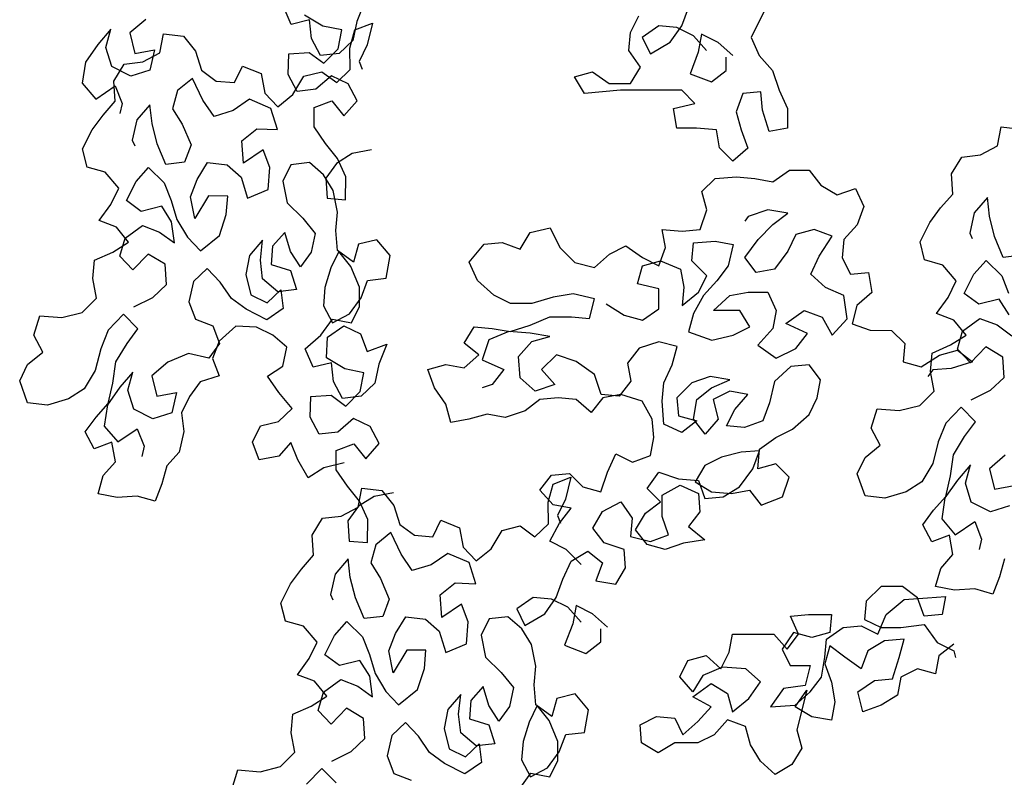
# Model space of a CAD drawing. Units: millimetres. Extents: x 151 to 264, y 87 to 173.
# Drawn here: x 198 to 199, y 88 to 89 of the extents above; entities that cross this region are included whole.
import ezdxf

# ---------------------------------------------------------------- set-up
doc = ezdxf.new("R2010")
doc.units = ezdxf.units.MM

# ---------------------------------------------------------------- blocks, each defined once
blk = doc.blocks.new('Arbol_01')
at = {"color": 86}
for p, q in [((-0.84837, 1.8868), (-0.85346, 1.8983)), ((-0.80242, 1.90116), (-0.80757, 1.88864)), ((-0.5512, 1.89923), (-0.56152, 1.87865)), ((-0.8286, 1.88569), (-0.84006, 1.89261)), ((-0.63668, 1.88181), (-0.63152, 1.8921)), ((-0.60476, 1.8859), (-0.60063, 1.89722)), ((-0.93913, 1.88987), (-0.94904, 1.88143)), ((-0.83706, 1.8896), (-0.84837, 1.8868)), ((-0.83568, 1.87794), (-0.83706, 1.8896)), ((-0.80757, 1.88864), (-0.8099, 1.87681)), ((-0.80865, 1.88334), (-0.79769, 1.88754)), ((-0.79769, 1.88754), (-0.80108, 1.87396)), ((-0.61917, 1.88591), (-0.62947, 1.87871)), ((-0.60785, 1.88487), (-0.61917, 1.88591)), ((-0.61197, 1.87561), (-0.60476, 1.8859)), ((-0.96087, 1.88375), (-0.96902, 1.87424)), ((-0.96408, 1.87246), (-0.96087, 1.88375)), ((-0.94904, 1.88143), (-0.9459, 1.8687)), ((-0.93036, 1.86901), (-0.92803, 1.88083)), ((-0.92803, 1.88083), (-0.91568, 1.87939)), ((-0.81677, 1.88336), (-0.8286, 1.88569)), ((-0.8191, 1.87154), (-0.81677, 1.88336)), ((-0.81186, 1.87204), (-0.80865, 1.88334)), ((-0.63772, 1.87048), (-0.63668, 1.88181)), ((-0.59755, 1.87971), (-0.60785, 1.88487)), ((-0.58932, 1.87044), (-0.59755, 1.87971)), ((-0.5924, 1.88074), (-0.59447, 1.86941)), ((-0.58211, 1.87558), (-0.5924, 1.88074)), ((-0.96902, 1.87424), (-0.97681, 1.86331)), ((-0.91568, 1.87939), (-0.90811, 1.87001)), ((-0.83006, 1.86733), (-0.83568, 1.87794)), ((-0.8099, 1.87681), (-0.8184, 1.86871)), ((-0.80108, 1.87396), (-0.80606, 1.86373)), ((-0.62947, 1.87871), (-0.62434, 1.86841)), ((-0.62434, 1.86841), (-0.61197, 1.87561)), ((-0.57285, 1.86733), (-0.58211, 1.87558)), ((-0.56152, 1.87865), (-0.55638, 1.86732)), ((-0.9604, 1.86062), (-0.96408, 1.87246)), ((-0.9459, 1.8687), (-0.93371, 1.87097)), ((-0.94097, 1.86338), (-0.93036, 1.86901)), ((-0.93371, 1.87097), (-0.93657, 1.85826)), ((-0.90811, 1.87001), (-0.90443, 1.85816)), ((-0.8504, 1.85555), (-0.84983, 1.86844)), ((-0.84983, 1.86844), (-0.83729, 1.86929)), ((-0.83729, 1.86929), (-0.82813, 1.86256)), ((-0.8184, 1.86871), (-0.83006, 1.86733)), ((-0.82813, 1.86256), (-0.8191, 1.87154)), ((-0.81154, 1.85862), (-0.81186, 1.87204)), ((-0.63052, 1.86018), (-0.63772, 1.87048)), ((-0.59447, 1.86941), (-0.59963, 1.85603)), ((-0.55638, 1.86732), (-0.54815, 1.85804)), ((-0.97681, 1.86331), (-0.97879, 1.85007)), ((-0.95901, 1.85142), (-0.95263, 1.862)), ((-0.95263, 1.862), (-0.94097, 1.86338)), ((-0.80606, 1.86373), (-0.80413, 1.85895)), ((-0.57698, 1.85807), (-0.57697, 1.86631)), ((-0.94841, 1.85458), (-0.9604, 1.86062)), ((-0.93657, 1.85826), (-0.94841, 1.85458)), ((-0.90443, 1.85816), (-0.89527, 1.85143)), ((-0.88379, 1.85052), (-0.87882, 1.86074)), ((-0.87882, 1.86074), (-0.86718, 1.85612)), ((-0.86718, 1.85612), (-0.86491, 1.84393)), ((-0.84478, 1.84494), (-0.8504, 1.85555)), ((-0.84052, 1.85446), (-0.82921, 1.85726)), ((-0.82921, 1.85726), (-0.82004, 1.85052)), ((-0.82004, 1.85052), (-0.81154, 1.85862)), ((-0.67171, 1.85404), (-0.66038, 1.85712)), ((-0.66038, 1.85712), (-0.65009, 1.8499)), ((-0.63671, 1.84989), (-0.63052, 1.86018)), ((-0.59963, 1.85603), (-0.58625, 1.85087)), ((-0.58625, 1.85087), (-0.57698, 1.85807)), ((-0.54815, 1.85804), (-0.54404, 1.84568)), ((-0.97879, 1.85007), (-0.97034, 1.84016)), ((-0.95817, 1.83888), (-0.95901, 1.85142)), ((-0.90992, 1.85306), (-0.9193, 1.84549)), ((-0.9036, 1.83962), (-0.90992, 1.85306)), ((-0.89527, 1.85143), (-0.88379, 1.85052)), ((-0.84743, 1.843), (-0.84052, 1.85446)), ((-0.82321, 1.85477), (-0.83312, 1.84632)), ((-0.81298, 1.8498), (-0.82321, 1.85477)), ((-0.80735, 1.83919), (-0.81298, 1.8498)), ((-0.66554, 1.84374), (-0.67171, 1.85404)), ((-0.65009, 1.8499), (-0.63671, 1.84989)), ((-0.97034, 1.84016), (-0.95814, 1.84843)), ((-0.95814, 1.84843), (-0.95393, 1.83747)), ((-0.9193, 1.84549), (-0.92251, 1.8342)), ((-0.86491, 1.84393), (-0.85681, 1.83543)), ((-0.85681, 1.83543), (-0.84743, 1.843)), ((-0.83312, 1.84632), (-0.84478, 1.84494)), ((-0.64289, 1.84577), (-0.66554, 1.84374)), ((-0.60479, 1.84574), (-0.64289, 1.84577)), ((-0.59656, 1.8375), (-0.60479, 1.84574)), ((-0.5667, 1.84365), (-0.57082, 1.83232)), ((-0.55537, 1.84467), (-0.5667, 1.84365)), ((-0.55435, 1.83334), (-0.55537, 1.84467)), ((-0.54404, 1.84568), (-0.5389, 1.83435)), ((-0.96578, 1.83025), (-0.95817, 1.83888)), ((-0.95393, 1.83747), (-0.95536, 1.83111)), ((-0.93663, 1.83671), (-0.94478, 1.82719)), ((-0.93525, 1.82505), (-0.93663, 1.83671)), ((-0.89656, 1.82936), (-0.9036, 1.83962)), ((-0.87446, 1.84007), (-0.88472, 1.83304)), ((-0.86105, 1.83438), (-0.87446, 1.84007)), ((-0.83403, 1.83485), (-0.82307, 1.83906)), ((-0.82307, 1.83906), (-0.8155, 1.82968)), ((-0.8155, 1.82968), (-0.80735, 1.83919)), ((-0.60995, 1.83442), (-0.59656, 1.8375)), ((-0.92251, 1.8342), (-0.91635, 1.82447)), ((-0.88472, 1.83304), (-0.89656, 1.82936)), ((-0.85703, 1.82113), (-0.86105, 1.83438)), ((-0.83406, 1.82284), (-0.83403, 1.83485)), ((-0.6079, 1.82206), (-0.60995, 1.83442)), ((-0.57082, 1.83232), (-0.56775, 1.82099)), ((-0.55024, 1.81995), (-0.55435, 1.83334)), ((-0.5389, 1.83435), (-0.53891, 1.822)), ((-0.97252, 1.82109), (-0.96578, 1.83025)), ((-0.94478, 1.82719), (-0.94764, 1.81449)), ((-0.9321, 1.81233), (-0.93525, 1.82505)), ((-0.91635, 1.82447), (-0.91091, 1.81156)), ((-0.97855, 1.8091), (-0.97252, 1.82109)), ((-0.8793, 1.81413), (-0.86992, 1.82169)), ((-0.86992, 1.82169), (-0.85703, 1.82113)), ((-0.82703, 1.81258), (-0.83406, 1.82284)), ((-0.59555, 1.82205), (-0.6079, 1.82206)), ((-0.58319, 1.82101), (-0.59555, 1.82205)), ((-0.58114, 1.80968), (-0.58319, 1.82101)), ((-0.56775, 1.82099), (-0.56364, 1.80966)), ((-0.53891, 1.822), (-0.55024, 1.81995)), ((-0.40787, 1.81104), (-0.40555, 1.82287)), ((-0.40555, 1.82287), (-0.39319, 1.82142)), ((-0.94764, 1.81449), (-0.94606, 1.81113)), ((-0.92666, 1.79942), (-0.9321, 1.81233)), ((-0.8781, 1.80017), (-0.8793, 1.81413)), ((-0.81946, 1.8032), (-0.82703, 1.81258)), ((-0.97576, 1.79779), (-0.97855, 1.8091)), ((-0.91091, 1.81156), (-0.915, 1.8008)), ((-0.86589, 1.80844), (-0.8781, 1.80017)), ((-0.86168, 1.79748), (-0.86589, 1.80844)), ((-0.81045, 1.80618), (-0.82017, 1.80002)), ((-0.79825, 1.80844), (-0.81045, 1.80618)), ((-0.57291, 1.80143), (-0.58114, 1.80968)), ((-0.56364, 1.80966), (-0.57291, 1.80143)), ((-0.41848, 1.80542), (-0.40787, 1.81104)), ((-0.915, 1.8008), (-0.92666, 1.79942)), ((-0.90709, 1.79001), (-0.9007, 1.80059)), ((-0.9007, 1.80059), (-0.88834, 1.79914)), ((-0.83695, 1.80059), (-0.84861, 1.79921)), ((-0.82832, 1.79297), (-0.83695, 1.80059)), ((-0.82017, 1.80002), (-0.82691, 1.79086)), ((-0.81437, 1.79171), (-0.81946, 1.8032)), ((-0.43653, 1.79346), (-0.43014, 1.80404)), ((-0.43014, 1.80404), (-0.41848, 1.80542)), ((-0.96447, 1.79458), (-0.97576, 1.79779)), ((-0.95602, 1.78467), (-0.96447, 1.79458)), ((-0.94506, 1.78887), (-0.93744, 1.79751)), ((-0.93744, 1.79751), (-0.92758, 1.78794)), ((-0.88834, 1.79914), (-0.87971, 1.79152)), ((-0.86278, 1.78371), (-0.86168, 1.79748)), ((-0.84861, 1.79921), (-0.85358, 1.78898)), ((-0.54791, 1.78864), (-0.53761, 1.79583)), ((-0.53761, 1.79583), (-0.52525, 1.79582)), ((-0.52525, 1.79582), (-0.51805, 1.78655)), ((-0.95109, 1.77688), (-0.94506, 1.78887)), ((-0.92758, 1.78794), (-0.92337, 1.77698)), ((-0.91118, 1.77925), (-0.90709, 1.79001)), ((-0.87971, 1.79152), (-0.87569, 1.77827)), ((-0.85358, 1.78898), (-0.85097, 1.77538)), ((-0.82217, 1.78325), (-0.82832, 1.79297)), ((-0.82691, 1.79086), (-0.82606, 1.77832)), ((-0.81458, 1.77741), (-0.81437, 1.79171)), ((-0.59219, 1.7825), (-0.58395, 1.79073)), ((-0.58395, 1.79073), (-0.57056, 1.79175)), ((-0.57056, 1.79175), (-0.55924, 1.79071)), ((-0.55924, 1.79071), (-0.54791, 1.78864)), ((-0.43568, 1.78092), (-0.43653, 1.79346)), ((-0.96099, 1.77444), (-0.95602, 1.78467)), ((-0.87569, 1.77827), (-0.86278, 1.78371)), ((-0.81955, 1.76964), (-0.82217, 1.78325)), ((-0.58911, 1.77117), (-0.59219, 1.7825)), ((-0.51805, 1.78655), (-0.50776, 1.78036)), ((-0.50776, 1.78036), (-0.49643, 1.78447)), ((-0.49643, 1.78447), (-0.49129, 1.77314)), ((-0.94193, 1.77015), (-0.95109, 1.77688)), ((-0.92337, 1.77698), (-0.91969, 1.76514)), ((-0.90856, 1.76564), (-0.91118, 1.77925)), ((-0.90005, 1.77975), (-0.90856, 1.76564)), ((-0.88804, 1.77971), (-0.90005, 1.77975)), ((-0.88896, 1.76824), (-0.88804, 1.77971)), ((-0.85097, 1.77538), (-0.84111, 1.76581)), ((-0.82606, 1.77832), (-0.81458, 1.77741)), ((-0.4433, 1.77229), (-0.43568, 1.78092)), ((-0.41414, 1.77874), (-0.42229, 1.76923)), ((-0.41276, 1.76708), (-0.41414, 1.77874)), ((-0.96826, 1.76439), (-0.96099, 1.77444)), ((-0.92921, 1.77329), (-0.94193, 1.77015)), ((-0.92305, 1.76356), (-0.92921, 1.77329)), ((-0.82047, 1.75817), (-0.81955, 1.76964)), ((-0.59324, 1.75882), (-0.58911, 1.77117)), ((-0.55102, 1.77113), (-0.56338, 1.76703)), ((-0.53866, 1.76906), (-0.55102, 1.77113)), ((-0.54794, 1.76186), (-0.53866, 1.76906)), ((-0.49129, 1.77314), (-0.49542, 1.76182)), ((-0.45003, 1.76312), (-0.4433, 1.77229)), ((-0.42229, 1.76923), (-0.42515, 1.75652)), ((-0.95749, 1.7603), (-0.96826, 1.76439)), ((-0.92132, 1.75049), (-0.92305, 1.76356)), ((-0.91969, 1.76514), (-0.91319, 1.754)), ((-0.89323, 1.75518), (-0.88896, 1.76824)), ((-0.84111, 1.76581), (-0.83354, 1.75643)), ((-0.56338, 1.76703), (-0.56544, 1.76394)), ((-0.45607, 1.75113), (-0.45003, 1.76312)), ((-0.40962, 1.75436), (-0.41276, 1.76708)), ((-0.94993, 1.75092), (-0.95749, 1.7603)), ((-0.95204, 1.7534), (-0.94125, 1.76132)), ((-0.94125, 1.76132), (-0.93048, 1.75723)), ((-0.93048, 1.75723), (-0.92132, 1.75049)), ((-0.85243, 1.75702), (-0.86005, 1.74838)), ((-0.84876, 1.74517), (-0.85243, 1.75702)), ((-0.81962, 1.74563), (-0.82047, 1.75817)), ((-0.70549, 1.74656), (-0.6993, 1.75685)), ((-0.6993, 1.75685), (-0.68694, 1.75993)), ((-0.68694, 1.75993), (-0.68078, 1.74757)), ((-0.61693, 1.75884), (-0.60457, 1.7578)), ((-0.61488, 1.74751), (-0.61693, 1.75884)), ((-0.60457, 1.7578), (-0.59324, 1.75882)), ((-0.55721, 1.75261), (-0.54794, 1.76186)), ((-0.5222, 1.75875), (-0.53353, 1.75567)), ((-0.51087, 1.75462), (-0.5222, 1.75875)), ((-0.49542, 1.76182), (-0.50367, 1.75256)), ((-0.95966, 1.74477), (-0.94993, 1.75092)), ((-0.95525, 1.74211), (-0.95204, 1.7534)), ((-0.91319, 1.754), (-0.90509, 1.7455)), ((-0.90509, 1.7455), (-0.89323, 1.75518)), ((-0.86622, 1.75211), (-0.87437, 1.74259)), ((-0.86767, 1.73975), (-0.86622, 1.75211)), ((-0.83354, 1.75643), (-0.83587, 1.74461)), ((-0.79505, 1.75245), (-0.80636, 1.74965)), ((-0.7866, 1.74253), (-0.79505, 1.75245)), ((-0.72814, 1.74967), (-0.71681, 1.75069)), ((-0.71681, 1.75069), (-0.70549, 1.74656)), ((-0.59841, 1.73926), (-0.59737, 1.75058)), ((-0.59737, 1.75058), (-0.58398, 1.7516)), ((-0.58398, 1.7516), (-0.57266, 1.74953)), ((-0.56546, 1.74129), (-0.55721, 1.75261)), ((-0.53353, 1.75567), (-0.53868, 1.74538)), ((-0.51912, 1.74227), (-0.51087, 1.75462)), ((-0.50367, 1.75256), (-0.50471, 1.74123)), ((-0.45327, 1.73982), (-0.45607, 1.75113)), ((-0.42515, 1.75652), (-0.42357, 1.75316)), ((-0.40418, 1.74145), (-0.40962, 1.75436)), ((-0.97115, 1.73968), (-0.95966, 1.74477)), ((-0.86005, 1.74838), (-0.86096, 1.73691)), ((-0.8426, 1.73545), (-0.84876, 1.74517)), ((-0.83587, 1.74461), (-0.8426, 1.73545)), ((-0.81874, 1.74509), (-0.82371, 1.73486)), ((-0.80957, 1.73836), (-0.81962, 1.74563)), ((-0.81117, 1.73571), (-0.81874, 1.74509)), ((-0.80636, 1.74965), (-0.80957, 1.73836)), ((-0.73742, 1.73836), (-0.72814, 1.74967)), ((-0.68078, 1.74757), (-0.67152, 1.73829)), ((-0.64989, 1.74342), (-0.63959, 1.74856)), ((-0.63959, 1.74856), (-0.6293, 1.74135)), ((-0.61901, 1.73619), (-0.61488, 1.74751)), ((-0.57266, 1.74953), (-0.57576, 1.73615)), ((-0.53868, 1.74538), (-0.54693, 1.73406)), ((-0.97206, 1.7282), (-0.97115, 1.73968)), ((-0.94715, 1.73361), (-0.95525, 1.74211)), ((-0.93759, 1.74347), (-0.94715, 1.73361)), ((-0.92701, 1.73709), (-0.93759, 1.74347)), ((-0.87437, 1.74259), (-0.8767, 1.73077)), ((-0.86628, 1.72809), (-0.86767, 1.73975)), ((-0.78911, 1.72841), (-0.7866, 1.74253)), ((-0.73228, 1.72702), (-0.73742, 1.73836)), ((-0.67152, 1.73829), (-0.65917, 1.73519)), ((-0.65917, 1.73519), (-0.64989, 1.74342)), ((-0.6293, 1.74135), (-0.61901, 1.73619)), ((-0.6293, 1.7362), (-0.61798, 1.73928)), ((-0.61798, 1.73928), (-0.60562, 1.73412)), ((-0.58915, 1.72998), (-0.59841, 1.73926)), ((-0.55826, 1.73201), (-0.56546, 1.74129)), ((-0.52428, 1.73095), (-0.51912, 1.74227)), ((-0.50471, 1.74123), (-0.49957, 1.73093)), ((-0.44198, 1.73661), (-0.45327, 1.73982)), ((-0.42257, 1.73091), (-0.41495, 1.73954)), ((-0.41495, 1.73954), (-0.40509, 1.72998)), ((-0.39252, 1.74284), (-0.40418, 1.74145)), ((-0.92616, 1.72455), (-0.92701, 1.73709)), ((-0.90088, 1.73454), (-0.90938, 1.72644)), ((-0.89278, 1.72604), (-0.90088, 1.73454)), ((-0.86096, 1.73691), (-0.84879, 1.73317)), ((-0.84879, 1.73317), (-0.84511, 1.72132)), ((-0.82371, 1.73486), (-0.82745, 1.72269)), ((-0.80573, 1.72281), (-0.81117, 1.73571)), ((-0.6324, 1.72487), (-0.6293, 1.7362)), ((-0.60562, 1.73412), (-0.60357, 1.72279)), ((-0.57576, 1.73615), (-0.58298, 1.72689)), ((-0.54693, 1.73406), (-0.55826, 1.73201)), ((-0.43353, 1.7267), (-0.44198, 1.73661)), ((-0.9698, 1.71601), (-0.97206, 1.7282)), ((-0.90938, 1.72644), (-0.91224, 1.71374)), ((-0.88574, 1.71578), (-0.89278, 1.72604)), ((-0.8767, 1.73077), (-0.87355, 1.71805)), ((-0.85677, 1.71994), (-0.86628, 1.72809)), ((-0.80486, 1.71627), (-0.80077, 1.72703)), ((-0.80077, 1.72703), (-0.78911, 1.72841)), ((-0.72199, 1.71775), (-0.73228, 1.72702)), ((-0.59431, 1.71969), (-0.58915, 1.72998)), ((-0.58298, 1.72689), (-0.59122, 1.71763)), ((-0.51502, 1.72271), (-0.52428, 1.73095)), ((-0.49957, 1.73093), (-0.48824, 1.73195)), ((-0.48824, 1.73195), (-0.48619, 1.71959)), ((-0.4385, 1.71647), (-0.43353, 1.7267)), ((-0.42861, 1.71892), (-0.42257, 1.73091)), ((-0.40509, 1.72998), (-0.40088, 1.71902)), ((-0.93466, 1.71644), (-0.92616, 1.72455)), ((-0.86332, 1.71307), (-0.85482, 1.72117)), ((-0.84511, 1.72132), (-0.85677, 1.71994)), ((-0.85482, 1.72117), (-0.85344, 1.70952)), ((-0.82745, 1.72269), (-0.82836, 1.71121)), ((-0.80576, 1.7108), (-0.80573, 1.72281)), ((-0.61902, 1.72177), (-0.6324, 1.72487)), ((-0.61903, 1.70942), (-0.61902, 1.72177)), ((-0.60357, 1.72279), (-0.60461, 1.71146)), ((-0.5037, 1.71755), (-0.51502, 1.72271)), ((-0.97883, 1.70703), (-0.9698, 1.71601)), ((-0.94668, 1.71047), (-0.93466, 1.71644)), ((-0.91224, 1.71374), (-0.90803, 1.70278)), ((-0.87658, 1.70905), (-0.88574, 1.71578)), ((-0.87355, 1.71805), (-0.86332, 1.71307)), ((-0.81213, 1.70623), (-0.80486, 1.71627)), ((-0.7117, 1.71259), (-0.72199, 1.71775)), ((-0.68492, 1.71668), (-0.69831, 1.71258)), ((-0.67257, 1.71873), (-0.68492, 1.71668)), ((-0.65918, 1.71563), (-0.67257, 1.71873)), ((-0.66228, 1.70328), (-0.65918, 1.71563)), ((-0.60461, 1.71146), (-0.59431, 1.71969)), ((-0.59122, 1.71763), (-0.59741, 1.70631)), ((-0.58505, 1.70835), (-0.57475, 1.71761)), ((-0.57475, 1.71761), (-0.56342, 1.71966)), ((-0.56342, 1.71966), (-0.55106, 1.71965)), ((-0.55106, 1.71965), (-0.54593, 1.70832)), ((-0.50165, 1.70313), (-0.5037, 1.71755)), ((-0.48619, 1.71959), (-0.49547, 1.71136)), ((-0.44577, 1.70643), (-0.4385, 1.71647)), ((-0.41944, 1.71218), (-0.42861, 1.71892)), ((-0.40672, 1.71533), (-0.41944, 1.71218)), ((-0.40056, 1.7056), (-0.40672, 1.71533)), ((-0.8637, 1.70248), (-0.87658, 1.70905)), ((-0.85344, 1.70952), (-0.8637, 1.70248)), ((-0.82836, 1.71121), (-0.82274, 1.7006)), ((-0.81073, 1.70057), (-0.80576, 1.7108)), ((-0.69831, 1.71258), (-0.7117, 1.71259)), ((-0.65198, 1.71253), (-0.64066, 1.70532)), ((-0.62934, 1.70222), (-0.61903, 1.70942)), ((-0.56858, 1.70834), (-0.58505, 1.70835)), ((-0.56241, 1.69804), (-0.56858, 1.70834)), ((-0.54593, 1.70832), (-0.548, 1.69699)), ((-0.53976, 1.70008), (-0.52842, 1.7083)), ((-0.52842, 1.7083), (-0.5171, 1.70417)), ((-0.49547, 1.71136), (-0.49857, 1.70004)), ((-1.00906, 1.69281), (-1.00532, 1.70498)), ((-1.00532, 1.70498), (-0.99155, 1.70388)), ((-0.99155, 1.70388), (-0.97883, 1.70703)), ((-0.95305, 1.7059), (-0.96261, 1.69604)), ((-0.94407, 1.69687), (-0.95305, 1.7059)), ((-0.90803, 1.70278), (-0.89727, 1.69869)), ((-0.82983, 1.69285), (-0.82256, 1.7029)), ((-0.82274, 1.7006), (-0.81213, 1.70623)), ((-0.82256, 1.7029), (-0.81073, 1.70057)), ((-0.69936, 1.69919), (-0.687, 1.70433)), ((-0.687, 1.70433), (-0.67361, 1.70432)), ((-0.67361, 1.70432), (-0.66228, 1.70328)), ((-0.64066, 1.70532), (-0.62934, 1.70222)), ((-0.59741, 1.70631), (-0.60051, 1.69498)), ((-0.5171, 1.70417), (-0.51093, 1.69284)), ((-0.51093, 1.69284), (-0.50165, 1.70313)), ((-0.43501, 1.70233), (-0.44577, 1.70643)), ((-0.42744, 1.69296), (-0.43501, 1.70233)), ((-0.42955, 1.69543), (-0.41876, 1.70335)), ((-0.41876, 1.70335), (-0.408, 1.69926)), ((-0.96261, 1.69604), (-0.96723, 1.68439)), ((-0.9508, 1.6877), (-0.94407, 1.69687)), ((-0.89727, 1.69869), (-0.89306, 1.68773)), ((-0.88296, 1.69847), (-0.89341, 1.68914)), ((-0.87007, 1.69791), (-0.88296, 1.69847)), ((-0.85985, 1.69293), (-0.87007, 1.69791)), ((-0.82577, 1.69161), (-0.81551, 1.69864)), ((-0.81551, 1.69864), (-0.80528, 1.69367)), ((-0.74055, 1.6879), (-0.73437, 1.69819)), ((-0.73437, 1.69819), (-0.72304, 1.69715)), ((-0.72304, 1.69715), (-0.71172, 1.69508)), ((-0.71172, 1.69508), (-0.69936, 1.69919)), ((-0.57271, 1.6929), (-0.56241, 1.69804)), ((-0.548, 1.69699), (-0.55727, 1.68671)), ((-0.52638, 1.69389), (-0.53976, 1.70008)), ((-0.49857, 1.70004), (-0.48725, 1.69591)), ((-0.48725, 1.69591), (-0.47386, 1.6959)), ((-0.47386, 1.6959), (-0.46563, 1.68765)), ((-0.43276, 1.68414), (-0.42955, 1.69543)), ((-0.408, 1.69926), (-0.39883, 1.69253)), ((-1.00344, 1.6822), (-1.00906, 1.69281)), ((-0.85121, 1.68532), (-0.85985, 1.69293)), ((-0.83974, 1.6844), (-0.82983, 1.69285)), ((-0.82633, 1.67872), (-0.82577, 1.69161)), ((-0.80528, 1.69367), (-0.80107, 1.68271)), ((-0.72511, 1.68995), (-0.72924, 1.6776)), ((-0.71275, 1.69509), (-0.72511, 1.68995)), ((-0.69936, 1.69404), (-0.71275, 1.69509)), ((-0.68701, 1.69197), (-0.69936, 1.69404)), ((-0.69834, 1.68889), (-0.68701, 1.69197)), ((-0.60051, 1.69498), (-0.5861, 1.68982)), ((-0.5861, 1.68982), (-0.57271, 1.6929)), ((-0.53359, 1.68463), (-0.52638, 1.69389)), ((-0.43717, 1.6868), (-0.42744, 1.69296)), ((-0.96723, 1.68439), (-0.97063, 1.67081)), ((-0.95772, 1.67624), (-0.9508, 1.6877)), ((-0.89306, 1.68773), (-0.89979, 1.67856)), ((-0.89341, 1.68914), (-0.8975, 1.67838)), ((-0.85354, 1.67349), (-0.85121, 1.68532)), ((-0.83465, 1.67291), (-0.83974, 1.6844)), ((-0.80107, 1.68271), (-0.7887, 1.68727)), ((-0.7887, 1.68727), (-0.79385, 1.67474)), ((-0.73129, 1.68069), (-0.74055, 1.6879)), ((-0.70658, 1.67964), (-0.69834, 1.68889)), ((-0.63141, 1.68471), (-0.63863, 1.67545)), ((-0.61905, 1.68882), (-0.63141, 1.68471)), ((-0.60773, 1.68572), (-0.61905, 1.68882)), ((-0.61083, 1.6744), (-0.60773, 1.68572)), ((-0.55727, 1.68671), (-0.54595, 1.67846)), ((-0.54595, 1.67846), (-0.53359, 1.68463)), ((-0.46563, 1.68765), (-0.46667, 1.67633)), ((-0.44866, 1.68171), (-0.43717, 1.6868)), ((-0.44401, 1.68042), (-0.43268, 1.6835)), ((-0.42466, 1.67564), (-0.43276, 1.68414)), ((-0.43268, 1.6835), (-0.42342, 1.67629)), ((-0.4151, 1.68551), (-0.42466, 1.67564)), ((-0.40452, 1.67912), (-0.4151, 1.68551)), ((-1.01282, 1.67463), (-1.00344, 1.6822)), ((-0.9125, 1.68142), (-0.92541, 1.67598)), ((-0.89979, 1.67856), (-0.9125, 1.68142)), ((-0.8975, 1.67838), (-0.89329, 1.66742)), ((-0.81487, 1.6718), (-0.82633, 1.67872)), ((-0.74057, 1.67246), (-0.73129, 1.68069)), ((-0.72924, 1.6776), (-0.71586, 1.67141)), ((-0.70556, 1.66625), (-0.70658, 1.67964)), ((-0.6829, 1.68064), (-0.69217, 1.67138)), ((-0.67055, 1.67651), (-0.6829, 1.68064)), ((-0.45535, 1.67323), (-0.44401, 1.68042)), ((-0.44957, 1.67023), (-0.44866, 1.68171)), ((-0.40367, 1.66658), (-0.40452, 1.67912)), ((-1.01779, 1.6644), (-1.01282, 1.67463)), ((-0.97063, 1.67081), (-0.97754, 1.65935)), ((-0.9597, 1.66301), (-0.95772, 1.67624)), ((-0.92541, 1.67598), (-0.93532, 1.66753)), ((-0.86327, 1.66734), (-0.85354, 1.67349)), ((-0.82334, 1.67571), (-0.83465, 1.67291)), ((-0.82196, 1.66405), (-0.82334, 1.67571)), ((-0.80305, 1.66947), (-0.81487, 1.6718)), ((-0.79385, 1.67474), (-0.79618, 1.66292)), ((-0.76322, 1.67145), (-0.75189, 1.67453)), ((-0.75911, 1.66012), (-0.76322, 1.67145)), ((-0.75189, 1.67453), (-0.74057, 1.67246)), ((-0.71586, 1.67141), (-0.72307, 1.66215)), ((-0.69217, 1.67138), (-0.68395, 1.66211)), ((-0.65923, 1.66827), (-0.67055, 1.67651)), ((-0.63863, 1.67545), (-0.63658, 1.66413)), ((-0.61599, 1.66308), (-0.61083, 1.6744)), ((-0.53669, 1.6733), (-0.547, 1.66404)), ((-0.52536, 1.67432), (-0.53669, 1.6733)), ((-0.51816, 1.66505), (-0.52536, 1.67432)), ((-0.46667, 1.67633), (-0.45535, 1.67323)), ((-0.44814, 1.67116), (-0.45123, 1.66705)), ((-0.43681, 1.67218), (-0.44814, 1.67116)), ((-0.42342, 1.67629), (-0.43681, 1.67218)), ((-0.94714, 1.66986), (-0.95529, 1.66035)), ((-0.95035, 1.65857), (-0.94714, 1.66986)), ((-0.93532, 1.66753), (-0.93217, 1.65481)), ((-0.89329, 1.66742), (-0.90513, 1.66374)), ((-0.85623, 1.65708), (-0.86327, 1.66734)), ((-0.80537, 1.65765), (-0.80305, 1.66947)), ((-0.69631, 1.658), (-0.70556, 1.66625)), ((-0.65512, 1.65591), (-0.65923, 1.66827)), ((-0.58715, 1.66717), (-0.59848, 1.66306)), ((-0.5748, 1.6651), (-0.58715, 1.66717)), ((-0.58613, 1.65996), (-0.5748, 1.6651)), ((-0.52023, 1.65372), (-0.51816, 1.66505)), ((-0.44731, 1.65804), (-0.44957, 1.67023)), ((-0.41217, 1.65848), (-0.40367, 1.66658)), ((-1.01289, 1.65061), (-1.01779, 1.6644)), ((-0.97754, 1.65935), (-0.98727, 1.65319)), ((-0.95529, 1.66035), (-0.96309, 1.64942)), ((-0.96256, 1.6503), (-0.9597, 1.66301)), ((-0.94668, 1.64672), (-0.95035, 1.65857)), ((-0.90513, 1.66374), (-0.91187, 1.65458)), ((-0.81633, 1.65344), (-0.82196, 1.66405)), ((-0.79618, 1.66292), (-0.80468, 1.65482)), ((-0.75192, 1.64982), (-0.75911, 1.66012)), ((-0.72307, 1.66215), (-0.72925, 1.66009)), ((-0.68395, 1.66211), (-0.69631, 1.658)), ((-0.63658, 1.66413), (-0.64379, 1.65487)), ((-0.61703, 1.65175), (-0.61599, 1.66308)), ((-0.59848, 1.66306), (-0.60776, 1.6538)), ((-0.5954, 1.65276), (-0.58613, 1.65996)), ((-0.547, 1.66404), (-0.5501, 1.65066)), ((-0.42419, 1.65251), (-0.41217, 1.65848)), ((-0.98727, 1.65319), (-1.00053, 1.64917)), ((-0.93217, 1.65481), (-0.91998, 1.65707)), ((-0.91998, 1.65707), (-0.92284, 1.64436)), ((-0.91187, 1.65458), (-0.91684, 1.64435)), ((-0.84778, 1.64716), (-0.85623, 1.65708)), ((-0.83667, 1.64166), (-0.83611, 1.65455)), ((-0.83611, 1.65455), (-0.82357, 1.6554)), ((-0.82357, 1.6554), (-0.8144, 1.64866)), ((-0.80468, 1.65482), (-0.81633, 1.65344)), ((-0.8144, 1.64866), (-0.80537, 1.65765)), ((-0.69322, 1.65285), (-0.70249, 1.64565)), ((-0.68189, 1.65387), (-0.69322, 1.65285)), ((-0.67057, 1.65283), (-0.68189, 1.65387)), ((-0.66131, 1.64458), (-0.67057, 1.65283)), ((-0.65409, 1.65385), (-0.66131, 1.64458)), ((-0.64379, 1.65487), (-0.65512, 1.65591)), ((-0.64276, 1.65589), (-0.65409, 1.65385)), ((-0.62938, 1.65176), (-0.64276, 1.65589)), ((-0.60776, 1.6538), (-0.60674, 1.64248)), ((-0.59747, 1.64041), (-0.5954, 1.65276)), ((-0.5748, 1.65789), (-0.5851, 1.65275)), ((-0.5851, 1.65275), (-0.58203, 1.64039)), ((-0.56348, 1.65582), (-0.5748, 1.65789)), ((-0.57172, 1.64656), (-0.56348, 1.65582)), ((-0.52539, 1.64343), (-0.52023, 1.65372)), ((-0.45634, 1.64906), (-0.44731, 1.65804)), ((-1.00053, 1.64917), (-1.01289, 1.65061)), ((-0.97018, 1.64167), (-0.96256, 1.6503)), ((-0.96309, 1.64942), (-0.96507, 1.63618)), ((-0.93468, 1.64069), (-0.94668, 1.64672)), ((-0.85628, 1.63906), (-0.84778, 1.64716)), ((-0.74884, 1.63849), (-0.75192, 1.64982)), ((-0.62321, 1.64043), (-0.62938, 1.65176)), ((-0.61601, 1.63734), (-0.61703, 1.65175)), ((-0.57688, 1.63627), (-0.57172, 1.64656)), ((-0.5501, 1.65066), (-0.55423, 1.63934)), ((-0.48658, 1.63484), (-0.48284, 1.64701)), ((-0.48284, 1.64701), (-0.46906, 1.64592)), ((-0.46906, 1.64592), (-0.45634, 1.64906)), ((-0.43056, 1.64793), (-0.44013, 1.63807)), ((-0.42158, 1.6389), (-0.43056, 1.64793)), ((-0.97691, 1.6325), (-0.97018, 1.64167)), ((-0.92284, 1.64436), (-0.93468, 1.64069)), ((-0.91684, 1.64435), (-0.91546, 1.63269)), ((-0.83105, 1.63105), (-0.83667, 1.64166)), ((-0.80948, 1.64088), (-0.81939, 1.63243)), ((-0.79925, 1.63591), (-0.80948, 1.64088)), ((-0.73751, 1.64054), (-0.74884, 1.63849)), ((-0.72618, 1.64361), (-0.73751, 1.64054)), ((-0.71485, 1.64154), (-0.72618, 1.64361)), ((-0.70249, 1.64565), (-0.71485, 1.64154)), ((-0.62219, 1.6291), (-0.62321, 1.64043)), ((-0.60674, 1.64248), (-0.59541, 1.63938)), ((-0.59027, 1.63113), (-0.59747, 1.64041)), ((-0.58203, 1.64039), (-0.59027, 1.63113)), ((-0.5357, 1.63417), (-0.52539, 1.64343)), ((-0.96507, 1.63618), (-0.95662, 1.62627)), ((-0.95662, 1.62627), (-0.94441, 1.63453)), ((-0.94441, 1.63453), (-0.9402, 1.62357)), ((-0.87256, 1.62604), (-0.86759, 1.63627)), ((-0.86759, 1.63627), (-0.85628, 1.63906)), ((-0.79363, 1.6253), (-0.79925, 1.63591)), ((-0.60469, 1.63218), (-0.61601, 1.63734)), ((-0.59541, 1.63938), (-0.60469, 1.63218)), ((-0.56556, 1.63523), (-0.57688, 1.63627)), ((-0.55423, 1.63934), (-0.56556, 1.63523)), ((-0.546, 1.62903), (-0.5357, 1.63417)), ((-0.48095, 1.62423), (-0.48658, 1.63484)), ((-0.44013, 1.63807), (-0.44475, 1.62643)), ((-0.42832, 1.62974), (-0.42158, 1.6389)), ((-0.97129, 1.62189), (-0.97691, 1.6325)), ((-0.91546, 1.63269), (-0.91832, 1.61998)), ((-0.81939, 1.63243), (-0.83105, 1.63105)), ((-0.62426, 1.61778), (-0.62219, 1.6291)), ((-0.5563, 1.62184), (-0.546, 1.62903)), ((-0.43523, 1.61828), (-0.42832, 1.62974)), ((-0.96033, 1.6261), (-0.97129, 1.62189)), ((-0.95807, 1.61391), (-0.96033, 1.6261)), ((-0.9402, 1.62357), (-0.94163, 1.61722)), ((-0.86835, 1.61508), (-0.87256, 1.62604)), ((-0.84855, 1.62598), (-0.85616, 1.61734)), ((-0.84434, 1.61502), (-0.84855, 1.62598)), ((-0.82031, 1.62096), (-0.80935, 1.62516)), ((-0.80935, 1.62516), (-0.80178, 1.61578)), ((-0.80178, 1.61578), (-0.79363, 1.6253)), ((-0.55734, 1.60948), (-0.5563, 1.62184)), ((-0.49033, 1.61666), (-0.48095, 1.62423)), ((-0.44475, 1.62643), (-0.44814, 1.61284)), ((-0.91832, 1.61998), (-0.92593, 1.61135)), ((-0.85616, 1.61734), (-0.86835, 1.61508)), ((-0.82034, 1.60895), (-0.82031, 1.62096)), ((-0.65105, 1.60751), (-0.64589, 1.61883)), ((-0.64589, 1.61883), (-0.63559, 1.61367)), ((-0.63559, 1.61367), (-0.62426, 1.61778)), ((-0.57999, 1.61671), (-0.59029, 1.61157)), ((-0.56763, 1.61979), (-0.57999, 1.61671)), ((-0.5563, 1.62081), (-0.56763, 1.61979)), ((-0.56043, 1.60948), (-0.5563, 1.62081)), ((-0.49531, 1.60643), (-0.49033, 1.61666)), ((-0.43721, 1.60504), (-0.43523, 1.61828)), ((-0.40292, 1.61802), (-0.41283, 1.60957)), ((-0.96568, 1.60528), (-0.95807, 1.61391)), ((-0.92593, 1.61135), (-0.92914, 1.60006)), ((-0.83783, 1.60387), (-0.84434, 1.61502)), ((-0.82811, 1.61003), (-0.83783, 1.60387)), ((-0.81538, 1.61317), (-0.82811, 1.61003)), ((-0.59029, 1.61157), (-0.59648, 1.60128)), ((-0.56868, 1.59816), (-0.56043, 1.60948)), ((-0.54601, 1.61256), (-0.55734, 1.60948)), ((-0.53778, 1.60431), (-0.54601, 1.61256)), ((-0.44814, 1.61284), (-0.45506, 1.60138)), ((-0.42466, 1.61189), (-0.4328, 1.60238)), ((-0.42786, 1.6006), (-0.42466, 1.61189)), ((-0.41283, 1.60957), (-0.40969, 1.59684)), ((-0.96889, 1.59398), (-0.96568, 1.60528)), ((-0.8133, 1.59869), (-0.82034, 1.60895)), ((-0.69327, 1.59622), (-0.68606, 1.60548)), ((-0.68606, 1.60548), (-0.67473, 1.6065)), ((-0.68495, 1.59998), (-0.67399, 1.60419)), ((-0.67399, 1.60419), (-0.67738, 1.5906)), ((-0.67473, 1.6065), (-0.6665, 1.59825)), ((-0.65518, 1.59515), (-0.65105, 1.60751)), ((-0.62634, 1.59719), (-0.61913, 1.60748)), ((-0.61913, 1.60748), (-0.60677, 1.60335)), ((-0.60677, 1.60335), (-0.59442, 1.60231)), ((-0.54191, 1.59196), (-0.53778, 1.60431)), ((-0.4904, 1.59265), (-0.49531, 1.60643)), ((-0.44007, 1.59233), (-0.43721, 1.60504)), ((-0.92914, 1.60006), (-0.93323, 1.5893)), ((-0.80573, 1.58931), (-0.8133, 1.59869)), ((-0.80666, 1.58565), (-0.80433, 1.59747)), ((-0.80433, 1.59747), (-0.79197, 1.59603)), ((-0.68816, 1.58868), (-0.68495, 1.59998)), ((-0.6665, 1.59825), (-0.65518, 1.59515)), ((-0.61811, 1.58894), (-0.62634, 1.59719)), ((-0.61708, 1.59306), (-0.60575, 1.59923)), ((-0.60575, 1.59923), (-0.59443, 1.59407)), ((-0.59648, 1.60128), (-0.58619, 1.59509)), ((-0.59442, 1.60231), (-0.59031, 1.59098)), ((-0.57898, 1.592), (-0.56868, 1.59816)), ((-0.45506, 1.60138), (-0.46479, 1.59523)), ((-0.4328, 1.60238), (-0.4406, 1.59145)), ((-0.42419, 1.58876), (-0.42786, 1.6006)), ((-0.40969, 1.59684), (-0.3975, 1.59911)), ((-0.95707, 1.59166), (-0.96889, 1.59398)), ((-0.94453, 1.59251), (-0.95707, 1.59166)), ((-0.93323, 1.5893), (-0.94453, 1.59251)), ((-0.79672, 1.59228), (-0.80645, 1.58613)), ((-0.78453, 1.59455), (-0.79672, 1.59228)), ((-0.79197, 1.59603), (-0.7844, 1.58665)), ((-0.68504, 1.58694), (-0.69327, 1.59622)), ((-0.61709, 1.57967), (-0.61708, 1.59306)), ((-0.59443, 1.59407), (-0.59341, 1.58274)), ((-0.59031, 1.59098), (-0.57898, 1.592)), ((-0.58619, 1.59509), (-0.57383, 1.59405)), ((-0.57383, 1.59405), (-0.5625, 1.5961)), ((-0.5625, 1.5961), (-0.5553, 1.58683)), ((-0.5553, 1.58683), (-0.54191, 1.59196)), ((-0.47804, 1.5912), (-0.4904, 1.59265)), ((-0.46479, 1.59523), (-0.47804, 1.5912)), ((-0.44769, 1.5837), (-0.44007, 1.59233)), ((-0.4406, 1.59145), (-0.44258, 1.57821)), ((-0.81727, 1.58003), (-0.80666, 1.58565)), ((-0.80645, 1.58613), (-0.81318, 1.57697)), ((-0.80064, 1.57781), (-0.80573, 1.58931)), ((-0.7844, 1.58665), (-0.78073, 1.57481)), ((-0.68784, 1.57526), (-0.68816, 1.58868)), ((-0.67372, 1.58487), (-0.68504, 1.58694)), ((-0.67738, 1.5906), (-0.68235, 1.58037)), ((-0.68094, 1.57561), (-0.67372, 1.58487)), ((-0.65416, 1.5828), (-0.64282, 1.58896)), ((-0.64282, 1.58896), (-0.63563, 1.57866)), ((-0.62739, 1.58174), (-0.61811, 1.58894)), ((-0.4122, 1.58272), (-0.42419, 1.58876)), ((-0.40036, 1.5864), (-0.4122, 1.58272)), ((-0.83531, 1.56807), (-0.82893, 1.57865)), ((-0.82893, 1.57865), (-0.81727, 1.58003)), ((-0.68235, 1.58037), (-0.68042, 1.5756)), ((-0.66034, 1.57251), (-0.65416, 1.5828)), ((-0.63563, 1.57866), (-0.63667, 1.56734)), ((-0.63357, 1.57145), (-0.62739, 1.58174)), ((-0.61298, 1.56834), (-0.61709, 1.57967)), ((-0.59341, 1.58274), (-0.60062, 1.57348)), ((-0.45442, 1.57454), (-0.44769, 1.5837)), ((-0.81318, 1.57697), (-0.81234, 1.56443)), ((-0.80086, 1.56351), (-0.80064, 1.57781)), ((-0.78073, 1.57481), (-0.77156, 1.56807)), ((-0.76009, 1.56716), (-0.75511, 1.57739)), ((-0.75511, 1.57739), (-0.74347, 1.57276)), ((-0.74347, 1.57276), (-0.74121, 1.56057)), ((-0.71681, 1.5711), (-0.7055, 1.5739)), ((-0.7055, 1.5739), (-0.69634, 1.56716)), ((-0.69634, 1.56716), (-0.68784, 1.57526)), ((-0.68712, 1.56429), (-0.68094, 1.57561)), ((-0.65315, 1.56323), (-0.66034, 1.57251)), ((-0.60062, 1.57348), (-0.59033, 1.56523)), ((-0.4488, 1.56393), (-0.45442, 1.57454)), ((-0.44258, 1.57821), (-0.43413, 1.5683)), ((-0.43413, 1.5683), (-0.42193, 1.57657)), ((-0.42193, 1.57657), (-0.41772, 1.56561)), ((-0.83446, 1.55553), (-0.83531, 1.56807)), ((-0.78622, 1.5697), (-0.79559, 1.56213)), ((-0.77989, 1.55626), (-0.78622, 1.5697)), ((-0.77156, 1.56807), (-0.76009, 1.56716)), ((-0.72373, 1.55964), (-0.71681, 1.5711)), ((-0.63667, 1.56734), (-0.62431, 1.56424)), ((-0.62637, 1.56218), (-0.63357, 1.57145)), ((-0.62431, 1.56424), (-0.61298, 1.56834)), ((-0.43784, 1.56813), (-0.4488, 1.56393)), ((-0.43558, 1.55594), (-0.43784, 1.56813)), ((-0.81234, 1.56443), (-0.80086, 1.56351)), ((-0.79559, 1.56213), (-0.7988, 1.55084)), ((-0.74121, 1.56057), (-0.73311, 1.55208)), ((-0.67683, 1.55914), (-0.68712, 1.56429)), ((-0.64079, 1.5591), (-0.65315, 1.56323)), ((-0.61505, 1.55908), (-0.62637, 1.56218)), ((-0.60372, 1.56319), (-0.61505, 1.55908)), ((-0.59033, 1.56523), (-0.60372, 1.56319)), ((-0.41772, 1.56561), (-0.41915, 1.55925)), ((-0.84208, 1.54689), (-0.83446, 1.55553)), ((-0.77286, 1.546), (-0.77989, 1.55626)), ((-0.75076, 1.55671), (-0.76102, 1.54968)), ((-0.73735, 1.55103), (-0.75076, 1.55671)), ((-0.73311, 1.55208), (-0.72373, 1.55964)), ((-0.66757, 1.54986), (-0.67683, 1.55914)), ((-0.67375, 1.55192), (-0.66345, 1.55809)), ((-0.66345, 1.55809), (-0.65419, 1.55088)), ((-0.63977, 1.54777), (-0.64079, 1.5591)), ((-0.44319, 1.54731), (-0.43558, 1.55594)), ((-0.81292, 1.55335), (-0.82107, 1.54384)), ((-0.81154, 1.54169), (-0.81292, 1.55335)), ((-0.7988, 1.55084), (-0.79265, 1.54111)), ((-0.76102, 1.54968), (-0.77286, 1.546)), ((-0.73332, 1.53777), (-0.73735, 1.55103)), ((-0.67891, 1.5406), (-0.67375, 1.55192)), ((-0.65419, 1.55088), (-0.65832, 1.53955)), ((-0.40345, 1.55339), (-0.40665, 1.54209)), ((-0.84881, 1.53773), (-0.84208, 1.54689)), ((-0.82107, 1.54384), (-0.82393, 1.53113)), ((-0.64596, 1.53748), (-0.63977, 1.54777)), ((-0.4464, 1.53602), (-0.44319, 1.54731)), ((-0.40665, 1.54209), (-0.41075, 1.53133)), ((-0.85485, 1.52574), (-0.84881, 1.53773)), ((-0.8084, 1.52897), (-0.81154, 1.54169)), ((-0.79265, 1.54111), (-0.78721, 1.5282)), ((-0.75559, 1.53077), (-0.74621, 1.53834)), ((-0.74621, 1.53834), (-0.73332, 1.53777)), ((-0.68304, 1.52928), (-0.67891, 1.5406)), ((-0.65832, 1.53955), (-0.64596, 1.53748)), ((-0.48039, 1.53614), (-0.48967, 1.52688)), ((-0.46701, 1.53613), (-0.48039, 1.53614)), ((-0.45775, 1.52891), (-0.46701, 1.53613)), ((-0.43458, 1.53369), (-0.4464, 1.53602)), ((-0.82393, 1.53113), (-0.82235, 1.52777)), ((-0.7544, 1.51681), (-0.75559, 1.53077)), ((-0.45157, 1.52891), (-0.44024, 1.52993)), ((-0.44024, 1.52993), (-0.44231, 1.5186)), ((-0.42204, 1.53454), (-0.43458, 1.53369)), ((-0.41075, 1.53133), (-0.42204, 1.53454)), ((-0.85206, 1.51443), (-0.85485, 1.52574)), ((-0.80296, 1.51606), (-0.8084, 1.52897)), ((-0.78721, 1.5282), (-0.7913, 1.51744)), ((-0.74219, 1.52508), (-0.7544, 1.51681)), ((-0.73798, 1.51412), (-0.74219, 1.52508)), ((-0.69745, 1.52929), (-0.70776, 1.5221)), ((-0.68613, 1.52825), (-0.69745, 1.52929)), ((-0.69025, 1.51899), (-0.68304, 1.52928)), ((-0.67584, 1.5231), (-0.68613, 1.52825)), ((-0.67069, 1.52412), (-0.67276, 1.5128)), ((-0.66039, 1.51896), (-0.67069, 1.52412)), ((-0.48967, 1.52688), (-0.49071, 1.51556)), ((-0.47732, 1.51863), (-0.46599, 1.52789)), ((-0.46599, 1.52789), (-0.45157, 1.52891)), ((-0.45364, 1.51758), (-0.45775, 1.52891)), ((-0.7913, 1.51744), (-0.80296, 1.51606)), ((-0.78338, 1.50665), (-0.777, 1.51723)), ((-0.777, 1.51723), (-0.76464, 1.51578)), ((-0.71325, 1.51723), (-0.72491, 1.51585)), ((-0.70462, 1.50962), (-0.71325, 1.51723)), ((-0.70776, 1.5221), (-0.70262, 1.51179)), ((-0.70262, 1.51179), (-0.69025, 1.51899)), ((-0.66761, 1.51382), (-0.67584, 1.5231)), ((-0.65113, 1.51072), (-0.66039, 1.51896)), ((-0.53704, 1.51766), (-0.52572, 1.51868)), ((-0.5319, 1.50633), (-0.53704, 1.51766)), ((-0.52572, 1.51868), (-0.5113, 1.51866)), ((-0.5113, 1.51866), (-0.51234, 1.50734)), ((-0.48248, 1.50628), (-0.47732, 1.51863)), ((-0.44231, 1.5186), (-0.45364, 1.51758)), ((-0.84076, 1.51122), (-0.85206, 1.51443)), ((-0.83231, 1.50131), (-0.84076, 1.51122)), ((-0.82135, 1.50552), (-0.81374, 1.51415)), ((-0.81374, 1.51415), (-0.80387, 1.50459)), ((-0.76464, 1.51578), (-0.75601, 1.50817)), ((-0.73908, 1.50035), (-0.73798, 1.51412)), ((-0.72491, 1.51585), (-0.72988, 1.50562)), ((-0.67276, 1.5128), (-0.67792, 1.49941)), ((-0.5041, 1.51042), (-0.49277, 1.51144)), ((-0.49277, 1.51144), (-0.48248, 1.50628)), ((-0.49071, 1.51556), (-0.48042, 1.5104)), ((-0.46806, 1.51039), (-0.45364, 1.51243)), ((-0.45364, 1.51243), (-0.44542, 1.5011)), ((-0.82739, 1.49353), (-0.82135, 1.50552)), ((-0.78747, 1.49589), (-0.78338, 1.50665)), ((-0.75601, 1.50817), (-0.75198, 1.49491)), ((-0.72988, 1.50562), (-0.72727, 1.49202)), ((-0.69846, 1.49989), (-0.70462, 1.50962)), ((-0.65526, 1.50145), (-0.65525, 1.50969)), ((-0.57516, 1.49504), (-0.57309, 1.50636)), ((-0.57309, 1.50636), (-0.54735, 1.50634)), ((-0.54735, 1.50634), (-0.53912, 1.49707)), ((-0.53499, 1.50736), (-0.54221, 1.49707)), ((-0.53912, 1.49707), (-0.5319, 1.50633)), ((-0.52367, 1.50426), (-0.53499, 1.50736)), ((-0.51234, 1.50734), (-0.52367, 1.50426)), ((-0.5144, 1.50322), (-0.5041, 1.51042)), ((-0.48042, 1.5104), (-0.46806, 1.51039)), ((-0.83728, 1.49108), (-0.83231, 1.50131)), ((-0.80387, 1.50459), (-0.79966, 1.49363)), ((-0.75198, 1.49491), (-0.73908, 1.50035)), ((-0.69585, 1.48628), (-0.69846, 1.49989)), ((-0.67792, 1.49941), (-0.66453, 1.49425)), ((-0.66453, 1.49425), (-0.65526, 1.50145)), ((-0.51235, 1.4991), (-0.51545, 1.48778)), ((-0.51544, 1.4919), (-0.5144, 1.50322)), ((-0.50309, 1.49188), (-0.51235, 1.4991)), ((-0.47837, 1.50216), (-0.48867, 1.49599)), ((-0.46601, 1.50318), (-0.47837, 1.50216)), ((-0.46911, 1.49185), (-0.46601, 1.50318)), ((-0.44542, 1.5011), (-0.43512, 1.49594)), ((-0.43512, 1.50006), (-0.44439, 1.49286)), ((-0.81822, 1.48679), (-0.82739, 1.49353)), ((-0.79966, 1.49363), (-0.79599, 1.48179)), ((-0.78486, 1.48229), (-0.78747, 1.49589)), ((-0.77635, 1.49639), (-0.78486, 1.48229)), ((-0.76434, 1.49636), (-0.77635, 1.49639)), ((-0.76525, 1.48488), (-0.76434, 1.49636)), ((-0.60091, 1.48991), (-0.58958, 1.49299)), ((-0.58958, 1.49299), (-0.58032, 1.48475)), ((-0.58032, 1.48475), (-0.57516, 1.49504)), ((-0.54221, 1.49707), (-0.53707, 1.48677)), ((-0.48867, 1.49599), (-0.4928, 1.48467)), ((-0.44439, 1.49286), (-0.44646, 1.48154)), ((-0.43512, 1.49594), (-0.4341, 1.49182)), ((-0.84455, 1.48103), (-0.83728, 1.49108)), ((-0.8055, 1.48993), (-0.81822, 1.48679)), ((-0.79935, 1.48021), (-0.8055, 1.48993)), ((-0.72727, 1.49202), (-0.7174, 1.48246)), ((-0.60607, 1.47962), (-0.60091, 1.48991)), ((-0.53707, 1.48677), (-0.52471, 1.48676)), ((-0.52471, 1.48676), (-0.52782, 1.4744)), ((-0.51751, 1.47954), (-0.51544, 1.4919)), ((-0.51545, 1.48778), (-0.51134, 1.47645)), ((-0.4928, 1.48467), (-0.50309, 1.49188)), ((-0.47324, 1.47847), (-0.46911, 1.49185)), ((-0.83379, 1.47694), (-0.84455, 1.48103)), ((-0.79599, 1.48179), (-0.78948, 1.47064)), ((-0.76953, 1.47183), (-0.76525, 1.48488)), ((-0.7174, 1.48246), (-0.70984, 1.47308)), ((-0.69676, 1.47481), (-0.69585, 1.48628)), ((-0.59165, 1.48064), (-0.59784, 1.47035)), ((-0.57929, 1.48578), (-0.59165, 1.48064)), ((-0.56487, 1.48473), (-0.57929, 1.48578)), ((-0.55561, 1.47649), (-0.56487, 1.48473)), ((-0.45779, 1.48464), (-0.46809, 1.4795)), ((-0.44646, 1.48154), (-0.45779, 1.48464)), ((-0.82622, 1.46756), (-0.83379, 1.47694)), ((-0.82834, 1.47004), (-0.81754, 1.47796)), ((-0.81754, 1.47796), (-0.80678, 1.47387)), ((-0.79762, 1.46713), (-0.79935, 1.48021)), ((-0.69591, 1.46227), (-0.69676, 1.47481)), ((-0.59784, 1.47035), (-0.60607, 1.47962)), ((-0.59784, 1.46726), (-0.58651, 1.47549)), ((-0.58651, 1.47549), (-0.57621, 1.4693)), ((-0.56283, 1.4662), (-0.55561, 1.47649)), ((-0.52782, 1.4744), (-0.5412, 1.47236)), ((-0.52473, 1.47028), (-0.51751, 1.47954)), ((-0.51134, 1.47645), (-0.50929, 1.46409)), ((-0.49487, 1.47025), (-0.48457, 1.47745)), ((-0.48457, 1.47745), (-0.47324, 1.47847)), ((-0.46809, 1.4795), (-0.47016, 1.46817)), ((-0.83154, 1.45875), (-0.82834, 1.47004)), ((-0.80678, 1.47387), (-0.79762, 1.46713)), ((-0.78948, 1.47064), (-0.78138, 1.46214)), ((-0.78138, 1.46214), (-0.76953, 1.47183)), ((-0.74252, 1.46875), (-0.75067, 1.45924)), ((-0.74396, 1.45639), (-0.74252, 1.46875)), ((-0.72873, 1.47366), (-0.73635, 1.46503)), ((-0.72505, 1.46182), (-0.72873, 1.47366)), ((-0.70984, 1.47308), (-0.71216, 1.46125)), ((-0.67135, 1.46909), (-0.68266, 1.46629)), ((-0.6629, 1.45918), (-0.67135, 1.46909)), ((-0.57621, 1.4693), (-0.57314, 1.45797)), ((-0.5412, 1.47236), (-0.54945, 1.46104)), ((-0.53401, 1.46102), (-0.52679, 1.47131)), ((-0.534, 1.46205), (-0.52473, 1.47028)), ((-0.52679, 1.47131), (-0.53299, 1.44661)), ((-0.49179, 1.45789), (-0.49487, 1.47025)), ((-0.47016, 1.46817), (-0.48046, 1.462)), ((-0.83595, 1.46141), (-0.82622, 1.46756)), ((-0.73635, 1.46503), (-0.73726, 1.45355)), ((-0.68587, 1.455), (-0.69591, 1.46227)), ((-0.68266, 1.46629), (-0.68587, 1.455)), ((-0.58652, 1.46107), (-0.59784, 1.46726)), ((-0.57314, 1.45797), (-0.56283, 1.4662)), ((-0.54945, 1.46104), (-0.534, 1.46205)), ((-0.50929, 1.46409), (-0.51136, 1.45276)), ((-0.48046, 1.462), (-0.49179, 1.45789)), ((-0.84836, 1.44484), (-0.84744, 1.45632)), ((-0.84744, 1.45632), (-0.83595, 1.46141)), ((-0.82344, 1.45025), (-0.83154, 1.45875)), ((-0.81388, 1.46011), (-0.82344, 1.45025)), ((-0.8033, 1.45373), (-0.81388, 1.46011)), ((-0.75067, 1.45924), (-0.75299, 1.44741)), ((-0.74258, 1.44473), (-0.74396, 1.45639)), ((-0.7189, 1.45209), (-0.72505, 1.46182)), ((-0.71216, 1.46125), (-0.7189, 1.45209)), ((-0.69503, 1.46174), (-0.7, 1.45151)), ((-0.68746, 1.45236), (-0.69503, 1.46174)), ((-0.66541, 1.44506), (-0.6629, 1.45918)), ((-0.59477, 1.45181), (-0.58652, 1.46107)), ((-0.52371, 1.45484), (-0.53401, 1.46102)), ((-0.80245, 1.44119), (-0.8033, 1.45373)), ((-0.77718, 1.45118), (-0.78567, 1.44308)), ((-0.76908, 1.44269), (-0.77718, 1.45118)), ((-0.73726, 1.45355), (-0.72509, 1.44981)), ((-0.72509, 1.44981), (-0.72141, 1.43797)), ((-0.7, 1.45151), (-0.70375, 1.43933)), ((-0.68203, 1.43945), (-0.68746, 1.45236)), ((-0.63081, 1.44978), (-0.6205, 1.45492)), ((-0.62979, 1.43846), (-0.63081, 1.44978)), ((-0.6205, 1.45492), (-0.60918, 1.45388)), ((-0.60918, 1.45388), (-0.60404, 1.44358)), ((-0.60404, 1.44358), (-0.59477, 1.45181)), ((-0.57623, 1.45282), (-0.58448, 1.44356)), ((-0.56491, 1.44869), (-0.57623, 1.45282)), ((-0.51136, 1.45276), (-0.52371, 1.45484)), ((-0.8461, 1.43265), (-0.84836, 1.44484)), ((-0.75299, 1.44741), (-0.74985, 1.43469)), ((-0.73307, 1.43659), (-0.74258, 1.44473)), ((-0.68116, 1.43291), (-0.67707, 1.44368)), ((-0.67707, 1.44368), (-0.66541, 1.44506)), ((-0.58448, 1.44356), (-0.59478, 1.43843)), ((-0.56183, 1.43737), (-0.56491, 1.44869)), ((-0.53299, 1.44661), (-0.52991, 1.43528)), ((-0.81095, 1.43309), (-0.80245, 1.44119)), ((-0.78567, 1.44308), (-0.78853, 1.43038)), ((-0.76204, 1.43243), (-0.76908, 1.44269)), ((-0.73962, 1.42972), (-0.73112, 1.43782)), ((-0.72141, 1.43797), (-0.73307, 1.43659)), ((-0.73112, 1.43782), (-0.72974, 1.42616)), ((-0.70375, 1.43933), (-0.70466, 1.42786)), ((-0.68206, 1.42744), (-0.68203, 1.43945)), ((-0.6195, 1.43227), (-0.62979, 1.43846)), ((-0.60919, 1.43844), (-0.6195, 1.43227)), ((-0.59478, 1.43843), (-0.60919, 1.43844)), ((-0.55566, 1.42706), (-0.56183, 1.43737)), ((-0.85513, 1.42367), (-0.8461, 1.43265)), ((-0.82298, 1.42712), (-0.81095, 1.43309)), ((-0.75287, 1.42569), (-0.76204, 1.43243)), ((-0.74985, 1.43469), (-0.73962, 1.42972)), ((-0.68843, 1.42287), (-0.68116, 1.43291)), ((-0.52991, 1.43528), (-0.5361, 1.42499)), ((-0.78853, 1.43038), (-0.78432, 1.41942)), ((-0.74, 1.41912), (-0.75287, 1.42569)), ((-0.72974, 1.42616), (-0.74, 1.41912)), ((-0.70466, 1.42786), (-0.69904, 1.41725)), ((-0.68703, 1.41721), (-0.68206, 1.42744)), ((-0.5464, 1.41882), (-0.55566, 1.42706)), ((-0.88536, 1.40945), (-0.88162, 1.42162)), ((-0.88162, 1.42162), (-0.86785, 1.42053)), ((-0.86785, 1.42053), (-0.85513, 1.42367)), ((-0.82935, 1.42254), (-0.83891, 1.41268)), ((-0.82036, 1.41351), (-0.82935, 1.42254)), ((-0.78432, 1.41942), (-0.77356, 1.41533)), ((-0.70612, 1.4095), (-0.69885, 1.41954)), ((-0.69904, 1.41725), (-0.68843, 1.42287)), ((-0.69885, 1.41954), (-0.68703, 1.41721)), ((-0.5361, 1.42499), (-0.5464, 1.41882))]:
    blk.add_line(p, q, dxfattribs=at)

msp = doc.modelspace()

# ---------------------------------------------------------------- block references
at = {"xscale": 1.167364847024828, "yscale": 1.167364847024828, "zscale": 1.167364847024803}
msp.add_blockref('Arbol_01', (199.58744, 86.72113), dxfattribs=at)

doc.saveas('drawing.dxf')
